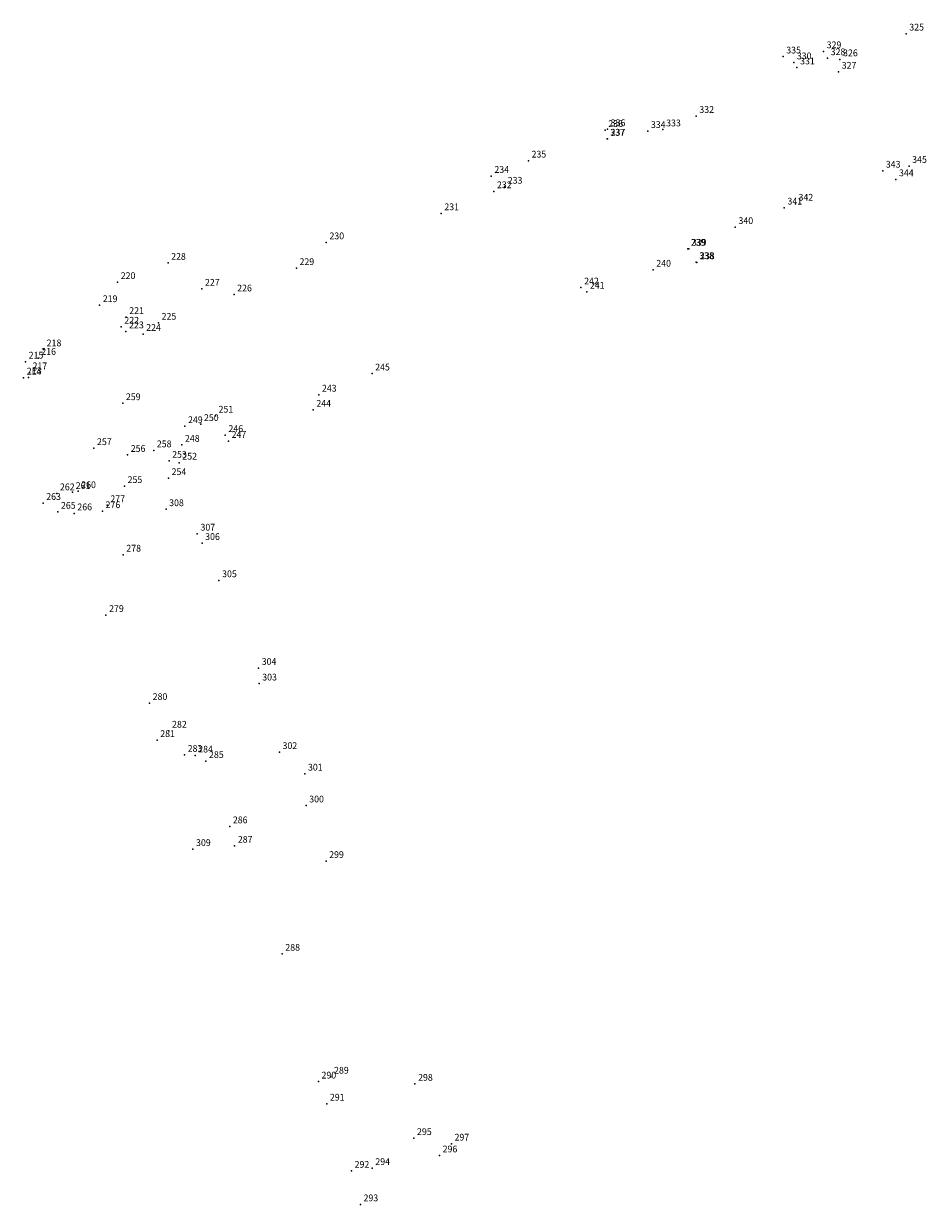
# Model space of a CAD drawing. Extents: x 177245 to 177626, y 1676385 to 1676694.
# Drawn here: x 177424 to 177524, y 1676538 to 1676669 of the extents above; entities that cross this region are included whole.
import ezdxf

# ---------------------------------------------------------------- set-up
doc = ezdxf.new("R2010")
doc.units = 0
doc.header["$MEASUREMENT"] = 0
doc.linetypes.add('CONTINUO', pattern=[0])
doc.layers.get('0').update_dxf_attribs({"linetype": 'CONTINUOUS'})
doc.layers.add('_TG', color=7, linetype='CONTINUO')
doc.styles.add('SIMPLEX', font='simplex', dxfattribs={"height": 0.2})

# ---------------------------------------------------------------- blocks, each defined once
blk = doc.blocks.new('SIMB_PONTO')
at = {"color": 0}
blk.add_point((0, 0), dxfattribs=at)
for tag in ['COTA', 'PONTO', 'DESC']:
    blk.add_attdef(tag, (0, 0), '', height=1)

msp = doc.modelspace()

# ---------------------------------------------------------------- block references
at = {"layer": '_TG', "color": 3}
ref = msp.add_blockref('SIMB_PONTO', (177522.12, 1676667.99), dxfattribs=at)
ref.add_attrib('PONTO', '325', (177522.47, 1676668.34), dxfattribs={"layer": '0', "color": 1, "height": 0.75, "style": 'SIMPLEX', "width": 0.954526, "flags": 8})
ref = msp.add_blockref('SIMB_PONTO', (177512.96, 1676666.03), dxfattribs=at)
ref.add_attrib('PONTO', '329', (177513.31, 1676666.38), dxfattribs={"layer": '0', "color": 1, "height": 0.75, "style": 'SIMPLEX', "width": 0.954526, "flags": 8})
ref = msp.add_blockref('SIMB_PONTO', (177508.48, 1676665.45), dxfattribs=at)
ref.add_attrib('PONTO', '335', (177508.83, 1676665.8), dxfattribs={"layer": '0', "color": 1, "height": 0.75, "style": 'SIMPLEX', "width": 0.954526, "flags": 8})
ref = msp.add_blockref('SIMB_PONTO', (177509.65, 1676664.8), dxfattribs=at)
ref.add_attrib('PONTO', '330', (177510, 1676665.15), dxfattribs={"layer": '0', "color": 1, "height": 0.75, "style": 'SIMPLEX', "width": 0.954526, "flags": 8})
ref = msp.add_blockref('SIMB_PONTO', (177513.4, 1676665.26), dxfattribs=at)
ref.add_attrib('PONTO', '328', (177513.75, 1676665.61), dxfattribs={"layer": '0', "color": 1, "height": 0.75, "style": 'SIMPLEX', "width": 0.954526, "flags": 8})
ref = msp.add_blockref('SIMB_PONTO', (177514.78, 1676665.14), dxfattribs=at)
ref.add_attrib('PONTO', '326', (177515.13, 1676665.49), dxfattribs={"layer": '0', "color": 1, "height": 0.75, "style": 'SIMPLEX', "width": 0.954526, "flags": 8})
ref = msp.add_blockref('SIMB_PONTO', (177510.01, 1676664.24), dxfattribs=at)
ref.add_attrib('PONTO', '331', (177510.36, 1676664.59), dxfattribs={"layer": '0', "color": 1, "height": 0.75, "style": 'SIMPLEX', "width": 0.954526, "flags": 8})
ref = msp.add_blockref('SIMB_PONTO', (177514.63, 1676663.76), dxfattribs=at)
ref.add_attrib('PONTO', '327', (177514.98, 1676664.11), dxfattribs={"layer": '0', "color": 1, "height": 0.75, "style": 'SIMPLEX', "width": 0.954526, "flags": 8})
ref = msp.add_blockref('SIMB_PONTO', (177498.84, 1676658.86), dxfattribs=at)
ref.add_attrib('PONTO', '332', (177499.19, 1676659.21), dxfattribs={"layer": '0', "color": 1, "height": 0.75, "style": 'SIMPLEX', "width": 0.954526, "flags": 8})
ref = msp.add_blockref('SIMB_PONTO', (177488.75, 1676657.3), dxfattribs=at)
ref.add_attrib('PONTO', '236', (177489.1, 1676657.65), dxfattribs={"layer": '0', "color": 1, "height": 0.75, "style": 'SIMPLEX', "width": 0.954526, "flags": 8})
ref = msp.add_blockref('SIMB_PONTO', (177489.02, 1676657.39), dxfattribs=at)
ref.add_attrib('PONTO', '336', (177489.37, 1676657.74), dxfattribs={"layer": '0', "color": 1, "height": 0.75, "style": 'SIMPLEX', "width": 0.954526, "flags": 8})
ref = msp.add_blockref('SIMB_PONTO', (177493.47, 1676657.19), dxfattribs=at)
ref.add_attrib('PONTO', '334', (177493.82, 1676657.54), dxfattribs={"layer": '0', "color": 1, "height": 0.75, "style": 'SIMPLEX', "width": 0.954526, "flags": 8})
ref = msp.add_blockref('SIMB_PONTO', (177495.16, 1676657.37), dxfattribs=at)
ref.add_attrib('PONTO', '333', (177495.51, 1676657.72), dxfattribs={"layer": '0', "color": 1, "height": 0.75, "style": 'SIMPLEX', "width": 0.954526, "flags": 8})
ref = msp.add_blockref('SIMB_PONTO', (177488.96, 1676656.32), dxfattribs=at)
ref.add_attrib('PONTO', '337', (177489.31, 1676656.67), dxfattribs={"layer": '0', "color": 1, "height": 0.75, "style": 'SIMPLEX', "width": 0.954526, "flags": 8})
ref = msp.add_blockref('SIMB_PONTO', (177489.01, 1676656.34), dxfattribs=at)
ref.add_attrib('PONTO', '237', (177489.36, 1676656.69), dxfattribs={"layer": '0', "color": 1, "height": 0.75, "style": 'SIMPLEX', "width": 0.954526, "flags": 8})
ref = msp.add_blockref('SIMB_PONTO', (177480.24, 1676653.91), dxfattribs=at)
ref.add_attrib('PONTO', '235', (177480.59, 1676654.26), dxfattribs={"layer": '0', "color": 1, "height": 0.75, "style": 'SIMPLEX', "width": 0.954526, "flags": 8})
ref = msp.add_blockref('SIMB_PONTO', (177519.52, 1676652.79), dxfattribs=at)
ref.add_attrib('PONTO', '343', (177519.87, 1676653.14), dxfattribs={"layer": '0', "color": 1, "height": 0.75, "style": 'SIMPLEX', "width": 0.954526, "flags": 8})
ref = msp.add_blockref('SIMB_PONTO', (177522.44, 1676653.32), dxfattribs=at)
ref.add_attrib('PONTO', '345', (177522.79, 1676653.67), dxfattribs={"layer": '0', "color": 1, "height": 0.75, "style": 'SIMPLEX', "width": 0.954526, "flags": 8})
ref = msp.add_blockref('SIMB_PONTO', (177476.12, 1676652.21), dxfattribs=at)
ref.add_attrib('PONTO', '234', (177476.47, 1676652.56), dxfattribs={"layer": '0', "color": 1, "height": 0.75, "style": 'SIMPLEX', "width": 0.954526, "flags": 8})
ref = msp.add_blockref('SIMB_PONTO', (177520.98, 1676651.84), dxfattribs=at)
ref.add_attrib('PONTO', '344', (177521.33, 1676652.19), dxfattribs={"layer": '0', "color": 1, "height": 0.75, "style": 'SIMPLEX', "width": 0.954526, "flags": 8})
ref = msp.add_blockref('SIMB_PONTO', (177476.4, 1676650.51), dxfattribs=at)
ref.add_attrib('PONTO', '232', (177476.75, 1676650.86), dxfattribs={"layer": '0', "color": 1, "height": 0.75, "style": 'SIMPLEX', "width": 0.954526, "flags": 8})
ref = msp.add_blockref('SIMB_PONTO', (177477.6, 1676651.01), dxfattribs=at)
ref.add_attrib('PONTO', '233', (177477.95, 1676651.36), dxfattribs={"layer": '0', "color": 1, "height": 0.75, "style": 'SIMPLEX', "width": 0.954526, "flags": 8})
ref = msp.add_blockref('SIMB_PONTO', (177508.61, 1676648.7), dxfattribs=at)
ref.add_attrib('PONTO', '341', (177508.96, 1676649.05), dxfattribs={"layer": '0', "color": 1, "height": 0.75, "style": 'SIMPLEX', "width": 0.954526, "flags": 8})
ref = msp.add_blockref('SIMB_PONTO', (177509.84, 1676649.13), dxfattribs=at)
ref.add_attrib('PONTO', '342', (177510.19, 1676649.48), dxfattribs={"layer": '0', "color": 1, "height": 0.75, "style": 'SIMPLEX', "width": 0.954526, "flags": 8})
ref = msp.add_blockref('SIMB_PONTO', (177470.57, 1676648.07), dxfattribs=at)
ref.add_attrib('PONTO', '231', (177470.92, 1676648.42), dxfattribs={"layer": '0', "color": 1, "height": 0.75, "style": 'SIMPLEX', "width": 0.954526, "flags": 8})
ref = msp.add_blockref('SIMB_PONTO', (177503.18, 1676646.54), dxfattribs=at)
ref.add_attrib('PONTO', '340', (177503.53, 1676646.89), dxfattribs={"layer": '0', "color": 1, "height": 0.75, "style": 'SIMPLEX', "width": 0.954526, "flags": 8})
ref = msp.add_blockref('SIMB_PONTO', (177457.83, 1676644.85), dxfattribs=at)
ref.add_attrib('PONTO', '230', (177458.18, 1676645.2), dxfattribs={"layer": '0', "color": 1, "height": 0.75, "style": 'SIMPLEX', "width": 0.954526, "flags": 8})
ref = msp.add_blockref('SIMB_PONTO', (177497.9, 1676644.13), dxfattribs=at)
ref.add_attrib('PONTO', '239', (177498.25, 1676644.48), dxfattribs={"layer": '0', "color": 1, "height": 0.75, "style": 'SIMPLEX', "width": 0.954526, "flags": 8})
ref = msp.add_blockref('SIMB_PONTO', (177498.01, 1676644.13), dxfattribs=at)
ref.add_attrib('PONTO', '339', (177498.36, 1676644.48), dxfattribs={"layer": '0', "color": 1, "height": 0.75, "style": 'SIMPLEX', "width": 0.954526, "flags": 8})
ref = msp.add_blockref('SIMB_PONTO', (177440.28, 1676642.57), dxfattribs=at)
ref.add_attrib('PONTO', '228', (177440.63, 1676642.92), dxfattribs={"layer": '0', "color": 1, "height": 0.75, "style": 'SIMPLEX', "width": 0.954526, "flags": 8})
ref = msp.add_blockref('SIMB_PONTO', (177498.83, 1676642.66), dxfattribs=at)
ref.add_attrib('PONTO', '338', (177499.18, 1676643.01), dxfattribs={"layer": '0', "color": 1, "height": 0.75, "style": 'SIMPLEX', "width": 0.954526, "flags": 8})
ref = msp.add_blockref('SIMB_PONTO', (177498.91, 1676642.64), dxfattribs=at)
ref.add_attrib('PONTO', '238', (177499.26, 1676642.99), dxfattribs={"layer": '0', "color": 1, "height": 0.75, "style": 'SIMPLEX', "width": 0.954526, "flags": 8})
ref = msp.add_blockref('SIMB_PONTO', (177454.51, 1676641.99), dxfattribs=at)
ref.add_attrib('PONTO', '229', (177454.86, 1676642.34), dxfattribs={"layer": '0', "color": 1, "height": 0.75, "style": 'SIMPLEX', "width": 0.954526, "flags": 8})
ref = msp.add_blockref('SIMB_PONTO', (177494.07, 1676641.81), dxfattribs=at)
ref.add_attrib('PONTO', '240', (177494.42, 1676642.16), dxfattribs={"layer": '0', "color": 1, "height": 0.75, "style": 'SIMPLEX', "width": 0.954526, "flags": 8})
ref = msp.add_blockref('SIMB_PONTO', (177434.69, 1676640.44), dxfattribs=at)
ref.add_attrib('PONTO', '220', (177435.04, 1676640.79), dxfattribs={"layer": '0', "color": 1, "height": 0.75, "style": 'SIMPLEX', "width": 0.954526, "flags": 8})
ref = msp.add_blockref('SIMB_PONTO', (177444.03, 1676639.7), dxfattribs=at)
ref.add_attrib('PONTO', '227', (177444.38, 1676640.05), dxfattribs={"layer": '0', "color": 1, "height": 0.75, "style": 'SIMPLEX', "width": 0.954526, "flags": 8})
ref = msp.add_blockref('SIMB_PONTO', (177486.07, 1676639.84), dxfattribs=at)
ref.add_attrib('PONTO', '242', (177486.42, 1676640.19), dxfattribs={"layer": '0', "color": 1, "height": 0.75, "style": 'SIMPLEX', "width": 0.954526, "flags": 8})
ref = msp.add_blockref('SIMB_PONTO', (177447.6, 1676639.06), dxfattribs=at)
ref.add_attrib('PONTO', '226', (177447.95, 1676639.41), dxfattribs={"layer": '0', "color": 1, "height": 0.75, "style": 'SIMPLEX', "width": 0.954526, "flags": 8})
ref = msp.add_blockref('SIMB_PONTO', (177486.71, 1676639.37), dxfattribs=at)
ref.add_attrib('PONTO', '241', (177487.06, 1676639.72), dxfattribs={"layer": '0', "color": 1, "height": 0.75, "style": 'SIMPLEX', "width": 0.954526, "flags": 8})
ref = msp.add_blockref('SIMB_PONTO', (177432.7, 1676637.88), dxfattribs=at)
ref.add_attrib('PONTO', '219', (177433.05, 1676638.23), dxfattribs={"layer": '0', "color": 1, "height": 0.75, "style": 'SIMPLEX', "width": 0.954526, "flags": 8})
ref = msp.add_blockref('SIMB_PONTO', (177435.63, 1676636.57), dxfattribs=at)
ref.add_attrib('PONTO', '221', (177435.98, 1676636.92), dxfattribs={"layer": '0', "color": 1, "height": 0.75, "style": 'SIMPLEX', "width": 0.954526, "flags": 8})
ref = msp.add_blockref('SIMB_PONTO', (177439.22, 1676635.93), dxfattribs=at)
ref.add_attrib('PONTO', '225', (177439.57, 1676636.28), dxfattribs={"layer": '0', "color": 1, "height": 0.75, "style": 'SIMPLEX', "width": 0.954526, "flags": 8})
ref = msp.add_blockref('SIMB_PONTO', (177435.09, 1676635.49), dxfattribs=at)
ref.add_attrib('PONTO', '222', (177435.44, 1676635.84), dxfattribs={"layer": '0', "color": 1, "height": 0.75, "style": 'SIMPLEX', "width": 0.954526, "flags": 8})
ref = msp.add_blockref('SIMB_PONTO', (177435.62, 1676634.98), dxfattribs=at)
ref.add_attrib('PONTO', '223', (177435.97, 1676635.33), dxfattribs={"layer": '0', "color": 1, "height": 0.75, "style": 'SIMPLEX', "width": 0.954526, "flags": 8})
ref = msp.add_blockref('SIMB_PONTO', (177437.51, 1676634.69), dxfattribs=at)
ref.add_attrib('PONTO', '224', (177437.86, 1676635.04), dxfattribs={"layer": '0', "color": 1, "height": 0.75, "style": 'SIMPLEX', "width": 0.954526, "flags": 8})
ref = msp.add_blockref('SIMB_PONTO', (177426.48, 1676632.98), dxfattribs=at)
ref.add_attrib('PONTO', '218', (177426.83, 1676633.33), dxfattribs={"layer": '0', "color": 1, "height": 0.75, "style": 'SIMPLEX', "width": 0.954526, "flags": 8})
ref = msp.add_blockref('SIMB_PONTO', (177425.88, 1676632.03), dxfattribs=at)
ref.add_attrib('PONTO', '216', (177426.23, 1676632.38), dxfattribs={"layer": '0', "color": 1, "height": 0.75, "style": 'SIMPLEX', "width": 0.954526, "flags": 8})
ref = msp.add_blockref('SIMB_PONTO', (177424.48, 1676631.62), dxfattribs=at)
ref.add_attrib('PONTO', '215', (177424.83, 1676631.97), dxfattribs={"layer": '0', "color": 1, "height": 0.75, "style": 'SIMPLEX', "width": 0.954526, "flags": 8})
ref = msp.add_blockref('SIMB_PONTO', (177424.91, 1676630.44), dxfattribs=at)
ref.add_attrib('PONTO', '217', (177425.26, 1676630.79), dxfattribs={"layer": '0', "color": 1, "height": 0.75, "style": 'SIMPLEX', "width": 0.954526, "flags": 8})
ref = msp.add_blockref('SIMB_PONTO', (177424.27, 1676629.85), dxfattribs=at)
ref.add_attrib('PONTO', '214', (177424.62, 1676630.2), dxfattribs={"layer": '0', "color": 1, "height": 0.75, "style": 'SIMPLEX', "width": 0.954526, "flags": 8})
ref = msp.add_blockref('SIMB_PONTO', (177424.81, 1676629.89), dxfattribs=at)
ref.add_attrib('PONTO', 'E3', (177425.16, 1676630.24), dxfattribs={"layer": '0', "color": 1, "height": 0.75, "style": 'SIMPLEX', "width": 0.954526, "flags": 8})
ref = msp.add_blockref('SIMB_PONTO', (177462.9, 1676630.3), dxfattribs=at)
ref.add_attrib('PONTO', '245', (177463.25, 1676630.65), dxfattribs={"layer": '0', "color": 1, "height": 0.75, "style": 'SIMPLEX', "width": 0.954526, "flags": 8})
ref = msp.add_blockref('SIMB_PONTO', (177457, 1676627.96), dxfattribs=at)
ref.add_attrib('PONTO', '243', (177457.35, 1676628.31), dxfattribs={"layer": '0', "color": 1, "height": 0.75, "style": 'SIMPLEX', "width": 0.954526, "flags": 8})
ref = msp.add_blockref('SIMB_PONTO', (177435.26, 1676627.01), dxfattribs=at)
ref.add_attrib('PONTO', '259', (177435.61, 1676627.36), dxfattribs={"layer": '0', "color": 1, "height": 0.75, "style": 'SIMPLEX', "width": 0.954526, "flags": 8})
ref = msp.add_blockref('SIMB_PONTO', (177445.53, 1676625.63), dxfattribs=at)
ref.add_attrib('PONTO', '251', (177445.88, 1676625.98), dxfattribs={"layer": '0', "color": 1, "height": 0.75, "style": 'SIMPLEX', "width": 0.954526, "flags": 8})
ref = msp.add_blockref('SIMB_PONTO', (177456.38, 1676626.28), dxfattribs=at)
ref.add_attrib('PONTO', '244', (177456.73, 1676626.63), dxfattribs={"layer": '0', "color": 1, "height": 0.75, "style": 'SIMPLEX', "width": 0.954526, "flags": 8})
ref = msp.add_blockref('SIMB_PONTO', (177442.15, 1676624.46), dxfattribs=at)
ref.add_attrib('PONTO', '249', (177442.5, 1676624.81), dxfattribs={"layer": '0', "color": 1, "height": 0.75, "style": 'SIMPLEX', "width": 0.954526, "flags": 8})
ref = msp.add_blockref('SIMB_PONTO', (177443.92, 1676624.7), dxfattribs=at)
ref.add_attrib('PONTO', '250', (177444.27, 1676625.05), dxfattribs={"layer": '0', "color": 1, "height": 0.75, "style": 'SIMPLEX', "width": 0.954526, "flags": 8})
ref = msp.add_blockref('SIMB_PONTO', (177446.63, 1676623.48), dxfattribs=at)
ref.add_attrib('PONTO', '246', (177446.98, 1676623.83), dxfattribs={"layer": '0', "color": 1, "height": 0.75, "style": 'SIMPLEX', "width": 0.954526, "flags": 8})
ref = msp.add_blockref('SIMB_PONTO', (177446.98, 1676622.83), dxfattribs=at)
ref.add_attrib('PONTO', '247', (177447.33, 1676623.18), dxfattribs={"layer": '0', "color": 1, "height": 0.75, "style": 'SIMPLEX', "width": 0.954526, "flags": 8})
ref = msp.add_blockref('SIMB_PONTO', (177432.06, 1676622.03), dxfattribs=at)
ref.add_attrib('PONTO', '257', (177432.41, 1676622.38), dxfattribs={"layer": '0', "color": 1, "height": 0.75, "style": 'SIMPLEX', "width": 0.954526, "flags": 8})
ref = msp.add_blockref('SIMB_PONTO', (177435.8, 1676621.28), dxfattribs=at)
ref.add_attrib('PONTO', '256', (177436.15, 1676621.63), dxfattribs={"layer": '0', "color": 1, "height": 0.75, "style": 'SIMPLEX', "width": 0.954526, "flags": 8})
ref = msp.add_blockref('SIMB_PONTO', (177438.69, 1676621.79), dxfattribs=at)
ref.add_attrib('PONTO', '258', (177439.04, 1676622.14), dxfattribs={"layer": '0', "color": 1, "height": 0.75, "style": 'SIMPLEX', "width": 0.954526, "flags": 8})
ref = msp.add_blockref('SIMB_PONTO', (177441.81, 1676622.39), dxfattribs=at)
ref.add_attrib('PONTO', '248', (177442.16, 1676622.74), dxfattribs={"layer": '0', "color": 1, "height": 0.75, "style": 'SIMPLEX', "width": 0.954526, "flags": 8})
ref = msp.add_blockref('SIMB_PONTO', (177440.39, 1676620.62), dxfattribs=at)
ref.add_attrib('PONTO', '253', (177440.74, 1676620.97), dxfattribs={"layer": '0', "color": 1, "height": 0.75, "style": 'SIMPLEX', "width": 0.954526, "flags": 8})
ref = msp.add_blockref('SIMB_PONTO', (177441.52, 1676620.42), dxfattribs=at)
ref.add_attrib('PONTO', '252', (177441.87, 1676620.77), dxfattribs={"layer": '0', "color": 1, "height": 0.75, "style": 'SIMPLEX', "width": 0.954526, "flags": 8})
ref = msp.add_blockref('SIMB_PONTO', (177440.33, 1676618.7), dxfattribs=at)
ref.add_attrib('PONTO', '254', (177440.68, 1676619.05), dxfattribs={"layer": '0', "color": 1, "height": 0.75, "style": 'SIMPLEX', "width": 0.954526, "flags": 8})
ref = msp.add_blockref('SIMB_PONTO', (177430.31, 1676617.26), dxfattribs=at)
ref.add_attrib('PONTO', '260', (177430.66, 1676617.61), dxfattribs={"layer": '0', "color": 1, "height": 0.75, "style": 'SIMPLEX', "width": 0.954526, "flags": 8})
ref = msp.add_blockref('SIMB_PONTO', (177435.45, 1676617.82), dxfattribs=at)
ref.add_attrib('PONTO', '255', (177435.8, 1676618.17), dxfattribs={"layer": '0', "color": 1, "height": 0.75, "style": 'SIMPLEX', "width": 0.954526, "flags": 8})
ref = msp.add_blockref('SIMB_PONTO', (177426.43, 1676615.95), dxfattribs=at)
ref.add_attrib('PONTO', '263', (177426.78, 1676616.3), dxfattribs={"layer": '0', "color": 1, "height": 0.75, "style": 'SIMPLEX', "width": 0.954526, "flags": 8})
ref = msp.add_blockref('SIMB_PONTO', (177427.95, 1676617.02), dxfattribs=at)
ref.add_attrib('PONTO', '262', (177428.3, 1676617.37), dxfattribs={"layer": '0', "color": 1, "height": 0.75, "style": 'SIMPLEX', "width": 0.954526, "flags": 8})
ref = msp.add_blockref('SIMB_PONTO', (177429.7, 1676617.16), dxfattribs=at)
ref.add_attrib('PONTO', '261', (177430.05, 1676617.51), dxfattribs={"layer": '0', "color": 1, "height": 0.75, "style": 'SIMPLEX', "width": 0.954526, "flags": 8})
ref = msp.add_blockref('SIMB_PONTO', (177428.06, 1676614.97), dxfattribs=at)
ref.add_attrib('PONTO', '265', (177428.41, 1676615.32), dxfattribs={"layer": '0', "color": 1, "height": 0.75, "style": 'SIMPLEX', "width": 0.954526, "flags": 8})
ref = msp.add_blockref('SIMB_PONTO', (177429.88, 1676614.8), dxfattribs=at)
ref.add_attrib('PONTO', '266', (177430.23, 1676615.15), dxfattribs={"layer": '0', "color": 1, "height": 0.75, "style": 'SIMPLEX', "width": 0.954526, "flags": 8})
ref = msp.add_blockref('SIMB_PONTO', (177433.01, 1676615.04), dxfattribs=at)
ref.add_attrib('PONTO', '276', (177433.36, 1676615.39), dxfattribs={"layer": '0', "color": 1, "height": 0.75, "style": 'SIMPLEX', "width": 0.954526, "flags": 8})
ref = msp.add_blockref('SIMB_PONTO', (177433.54, 1676615.7), dxfattribs=at)
ref.add_attrib('PONTO', '277', (177433.89, 1676616.05), dxfattribs={"layer": '0', "color": 1, "height": 0.75, "style": 'SIMPLEX', "width": 0.954526, "flags": 8})
ref = msp.add_blockref('SIMB_PONTO', (177440.06, 1676615.26), dxfattribs=at)
ref.add_attrib('PONTO', '308', (177440.41, 1676615.61), dxfattribs={"layer": '0', "color": 1, "height": 0.75, "style": 'SIMPLEX', "width": 0.954526, "flags": 8})
ref = msp.add_blockref('SIMB_PONTO', (177443.53, 1676612.55), dxfattribs=at)
ref.add_attrib('PONTO', '307', (177443.88, 1676612.9), dxfattribs={"layer": '0', "color": 1, "height": 0.75, "style": 'SIMPLEX', "width": 0.954526, "flags": 8})
ref = msp.add_blockref('SIMB_PONTO', (177444.05, 1676611.51), dxfattribs=at)
ref.add_attrib('PONTO', '306', (177444.4, 1676611.86), dxfattribs={"layer": '0', "color": 1, "height": 0.75, "style": 'SIMPLEX', "width": 0.954526, "flags": 8})
ref = msp.add_blockref('SIMB_PONTO', (177435.31, 1676610.22), dxfattribs=at)
ref.add_attrib('PONTO', '278', (177435.66, 1676610.57), dxfattribs={"layer": '0', "color": 1, "height": 0.75, "style": 'SIMPLEX', "width": 0.954526, "flags": 8})
ref = msp.add_blockref('SIMB_PONTO', (177445.93, 1676607.38), dxfattribs=at)
ref.add_attrib('PONTO', '305', (177446.28, 1676607.73), dxfattribs={"layer": '0', "color": 1, "height": 0.75, "style": 'SIMPLEX', "width": 0.954526, "flags": 8})
ref = msp.add_blockref('SIMB_PONTO', (177433.4, 1676603.53), dxfattribs=at)
ref.add_attrib('PONTO', '279', (177433.75, 1676603.88), dxfattribs={"layer": '0', "color": 1, "height": 0.75, "style": 'SIMPLEX', "width": 0.954526, "flags": 8})
ref = msp.add_blockref('SIMB_PONTO', (177450.32, 1676597.66), dxfattribs=at)
ref.add_attrib('PONTO', '304', (177450.67, 1676598.01), dxfattribs={"layer": '0', "color": 1, "height": 0.75, "style": 'SIMPLEX', "width": 0.954526, "flags": 8})
ref = msp.add_blockref('SIMB_PONTO', (177450.38, 1676595.93), dxfattribs=at)
ref.add_attrib('PONTO', '303', (177450.73, 1676596.28), dxfattribs={"layer": '0', "color": 1, "height": 0.75, "style": 'SIMPLEX', "width": 0.954526, "flags": 8})
ref = msp.add_blockref('SIMB_PONTO', (177438.23, 1676593.77), dxfattribs=at)
ref.add_attrib('PONTO', '280', (177438.58, 1676594.12), dxfattribs={"layer": '0', "color": 1, "height": 0.75, "style": 'SIMPLEX', "width": 0.954526, "flags": 8})
ref = msp.add_blockref('SIMB_PONTO', (177440.38, 1676590.7), dxfattribs=at)
ref.add_attrib('PONTO', '282', (177440.73, 1676591.05), dxfattribs={"layer": '0', "color": 1, "height": 0.75, "style": 'SIMPLEX', "width": 0.954526, "flags": 8})
ref = msp.add_blockref('SIMB_PONTO', (177439.07, 1676589.66), dxfattribs=at)
ref.add_attrib('PONTO', '281', (177439.42, 1676590.01), dxfattribs={"layer": '0', "color": 1, "height": 0.75, "style": 'SIMPLEX', "width": 0.954526, "flags": 8})
ref = msp.add_blockref('SIMB_PONTO', (177442.11, 1676588.02), dxfattribs=at)
ref.add_attrib('PONTO', '283', (177442.46, 1676588.37), dxfattribs={"layer": '0', "color": 1, "height": 0.75, "style": 'SIMPLEX', "width": 0.954526, "flags": 8})
ref = msp.add_blockref('SIMB_PONTO', (177443.28, 1676587.95), dxfattribs=at)
ref.add_attrib('PONTO', '284', (177443.63, 1676588.3), dxfattribs={"layer": '0', "color": 1, "height": 0.75, "style": 'SIMPLEX', "width": 0.954526, "flags": 8})
ref = msp.add_blockref('SIMB_PONTO', (177444.48, 1676587.34), dxfattribs=at)
ref.add_attrib('PONTO', '285', (177444.83, 1676587.69), dxfattribs={"layer": '0', "color": 1, "height": 0.75, "style": 'SIMPLEX', "width": 0.954526, "flags": 8})
ref = msp.add_blockref('SIMB_PONTO', (177452.63, 1676588.33), dxfattribs=at)
ref.add_attrib('PONTO', '302', (177452.98, 1676588.68), dxfattribs={"layer": '0', "color": 1, "height": 0.75, "style": 'SIMPLEX', "width": 0.954526, "flags": 8})
ref = msp.add_blockref('SIMB_PONTO', (177455.45, 1676585.94), dxfattribs=at)
ref.add_attrib('PONTO', '301', (177455.8, 1676586.29), dxfattribs={"layer": '0', "color": 1, "height": 0.75, "style": 'SIMPLEX', "width": 0.954526, "flags": 8})
ref = msp.add_blockref('SIMB_PONTO', (177455.59, 1676582.41), dxfattribs=at)
ref.add_attrib('PONTO', '300', (177455.94, 1676582.76), dxfattribs={"layer": '0', "color": 1, "height": 0.75, "style": 'SIMPLEX', "width": 0.954526, "flags": 8})
ref = msp.add_blockref('SIMB_PONTO', (177447.12, 1676580.1), dxfattribs=at)
ref.add_attrib('PONTO', '286', (177447.47, 1676580.45), dxfattribs={"layer": '0', "color": 1, "height": 0.75, "style": 'SIMPLEX', "width": 0.954526, "flags": 8})
ref = msp.add_blockref('SIMB_PONTO', (177443.04, 1676577.58), dxfattribs=at)
ref.add_attrib('PONTO', '309', (177443.39, 1676577.93), dxfattribs={"layer": '0', "color": 1, "height": 0.75, "style": 'SIMPLEX', "width": 0.954526, "flags": 8})
ref = msp.add_blockref('SIMB_PONTO', (177447.67, 1676577.94), dxfattribs=at)
ref.add_attrib('PONTO', '287', (177448.02, 1676578.29), dxfattribs={"layer": '0', "color": 1, "height": 0.75, "style": 'SIMPLEX', "width": 0.954526, "flags": 8})
ref = msp.add_blockref('SIMB_PONTO', (177457.8, 1676576.25), dxfattribs=at)
ref.add_attrib('PONTO', '299', (177458.15, 1676576.6), dxfattribs={"layer": '0', "color": 1, "height": 0.75, "style": 'SIMPLEX', "width": 0.954526, "flags": 8})
ref = msp.add_blockref('SIMB_PONTO', (177452.94, 1676565.97), dxfattribs=at)
ref.add_attrib('PONTO', '288', (177453.29, 1676566.32), dxfattribs={"layer": '0', "color": 1, "height": 0.75, "style": 'SIMPLEX', "width": 0.954526, "flags": 8})
ref = msp.add_blockref('SIMB_PONTO', (177456.95, 1676551.8), dxfattribs=at)
ref.add_attrib('PONTO', '290', (177457.3, 1676552.15), dxfattribs={"layer": '0', "color": 1, "height": 0.75, "style": 'SIMPLEX', "width": 0.954526, "flags": 8})
ref = msp.add_blockref('SIMB_PONTO', (177458.34, 1676552.34), dxfattribs=at)
ref.add_attrib('PONTO', '289', (177458.69, 1676552.69), dxfattribs={"layer": '0', "color": 1, "height": 0.75, "style": 'SIMPLEX', "width": 0.954526, "flags": 8})
ref = msp.add_blockref('SIMB_PONTO', (177467.66, 1676551.55), dxfattribs=at)
ref.add_attrib('PONTO', '298', (177468.01, 1676551.9), dxfattribs={"layer": '0', "color": 1, "height": 0.75, "style": 'SIMPLEX', "width": 0.954526, "flags": 8})
ref = msp.add_blockref('SIMB_PONTO', (177457.88, 1676549.35), dxfattribs=at)
ref.add_attrib('PONTO', '291', (177458.23, 1676549.7), dxfattribs={"layer": '0', "color": 1, "height": 0.75, "style": 'SIMPLEX', "width": 0.954526, "flags": 8})
ref = msp.add_blockref('SIMB_PONTO', (177467.54, 1676545.53), dxfattribs=at)
ref.add_attrib('PONTO', '295', (177467.89, 1676545.88), dxfattribs={"layer": '0', "color": 1, "height": 0.75, "style": 'SIMPLEX', "width": 0.954526, "flags": 8})
ref = msp.add_blockref('SIMB_PONTO', (177471.7, 1676544.92), dxfattribs=at)
ref.add_attrib('PONTO', '297', (177472.05, 1676545.27), dxfattribs={"layer": '0', "color": 1, "height": 0.75, "style": 'SIMPLEX', "width": 0.954526, "flags": 8})
ref = msp.add_blockref('SIMB_PONTO', (177470.38, 1676543.61), dxfattribs=at)
ref.add_attrib('PONTO', '296', (177470.73, 1676543.96), dxfattribs={"layer": '0', "color": 1, "height": 0.75, "style": 'SIMPLEX', "width": 0.954526, "flags": 8})
ref = msp.add_blockref('SIMB_PONTO', (177460.62, 1676541.9), dxfattribs=at)
ref.add_attrib('PONTO', '292', (177460.97, 1676542.25), dxfattribs={"layer": '0', "color": 1, "height": 0.75, "style": 'SIMPLEX', "width": 0.954526, "flags": 8})
ref = msp.add_blockref('SIMB_PONTO', (177462.92, 1676542.21), dxfattribs=at)
ref.add_attrib('PONTO', '294', (177463.27, 1676542.56), dxfattribs={"layer": '0', "color": 1, "height": 0.75, "style": 'SIMPLEX', "width": 0.954526, "flags": 8})
ref = msp.add_blockref('SIMB_PONTO', (177461.61, 1676538.19), dxfattribs=at)
ref.add_attrib('PONTO', '293', (177461.96, 1676538.54), dxfattribs={"layer": '0', "color": 1, "height": 0.75, "style": 'SIMPLEX', "width": 0.954526, "flags": 8})

doc.saveas('drawing.dxf')
